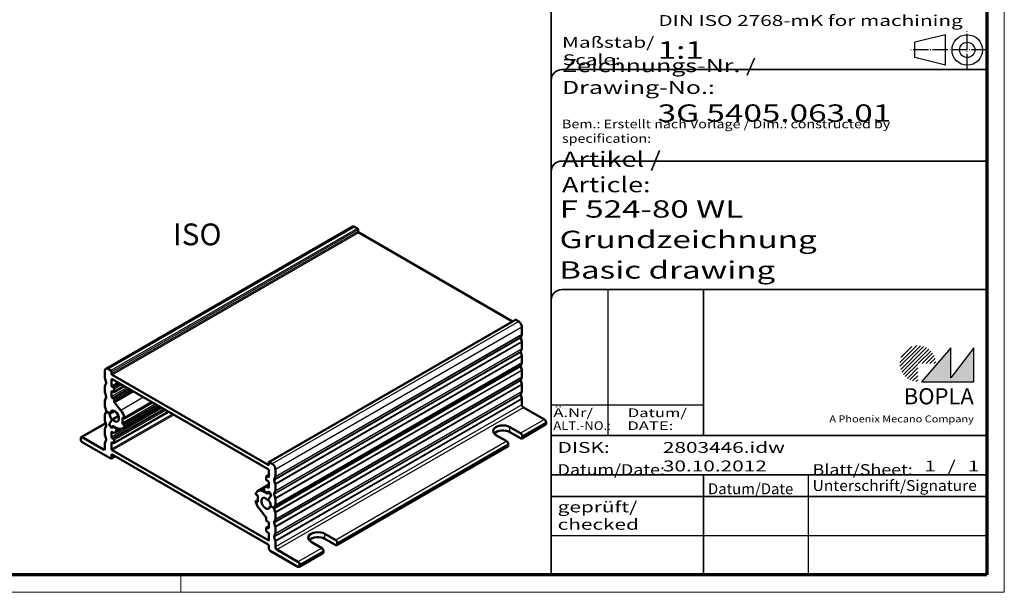
# Model space of a CAD drawing. Units: millimetres. Extents: x 1 to 419, y 1 to 296.
# Drawn here: x 193 to 419, y 1 to 132 of the extents above; entities that cross this region are included whole.
import ezdxf
from ezdxf.enums import TextEntityAlignment as Align

# ---------------------------------------------------------------- set-up
doc = ezdxf.new("R2010")
doc.units = ezdxf.units.MM
doc.linetypes.add('ACAD_ISO04W100', pattern=[30, 24, -3, 0, -3])
doc.linetypes.add('DASHED', pattern=[0.2067, 0.1654, -0.0413])
doc.layers.get('0').update_dxf_attribs({"lineweight": 25})
for name, color, linetype, lineweight in [('Schraffur (ISO)', 1, 'Continuous', 18), ('Sichtbar (ISO)', 7, 'Continuous', 50), ('Sichtbar schmal (ISO)', 1, 'Continuous', 25), ('Symbol (ISO)', 1, 'Continuous', 25), ('Titel (ISO)', 5, 'Continuous', 50), ('Verdeckt (ISO)', 5, 'DASHED', 35)]:
    doc.layers.add(name, color=color, linetype=linetype, lineweight=lineweight)
doc.styles.add('5', font='isocpeur.ttf', dxfattribs={"width": 1.1})
doc.styles.add('Notiztext (DIN)', font='isocpeur.ttf', dxfattribs={"width": 1.1})
doc.styles.get("Standard").update_dxf_attribs({"font": 'isocpeur.ttf', "width": 1.1})
doc.styles.add('Textstil142', font='isocpeur.ttf', dxfattribs={"width": 1.4})
doc.styles.add('Textstil143', font='isocpeur.ttf', dxfattribs={"width": 1.4})
doc.styles.add('Textstil144', font='isocpeur.ttf', dxfattribs={"width": 1.4})
doc.styles.add('Textstil163', font='isocpeur.ttf', dxfattribs={"width": 1.4})
doc.styles.add('Textstil166', font='isocpeur.ttf', dxfattribs={"width": 1.4})
doc.styles.add('Textstil219', font='isocpeur.ttf', dxfattribs={"width": 1.1})
doc.styles.add('Textstil227', font='isocpeui.ttf', dxfattribs={"width": 1.4})
doc.styles.add('Textstil232', font='isocpeui.ttf', dxfattribs={"width": 1.4})

# ---------------------------------------------------------------- blocks, each defined once
blk = doc.blocks.new('Ränder Bopla-A3-Rahmen')
at = {"color": 1, "linetype": 'Continuous', "lineweight": 18}
for p, q in [((419, 296), (419, 1)), ((230, 5), (230, 1)), ((419, 1), (1, 1))]:
    blk.add_line(p, q, dxfattribs=at)
at = {"color": 3, "linetype": 'Continuous', "lineweight": 70}
for p, q in [((415, 292), (415, 5)), ((415, 5), (20, 5))]:
    blk.add_line(p, q, dxfattribs=at)
blk = doc.blocks.new('Schriftfelder Bearbeitung-KST')
at = {"layer": 'Schraffur (ISO)'}
h = blk.add_hatch(dxfattribs=at)
h.set_pattern_fill('ANSI31', color=1, scale=5.08, style=0)
h.set_pattern_definition([(45, (0, 0), (-0.4490128, 0.4490128), [])])
edge = h.paths.add_edge_path()
edge.add_line((395.78, 59.81), (391.63, 59.81))
edge.add_line((391.63, 59.81), (391.63, 55.66))
edge.add_arc((391.63, 59.81), 4.15, 0, 270, ccw=False)
blk.add_hatch(color=7, dxfattribs=at).paths.add_polyline_path([(392.48, 55.66), (404.48, 55.66), (404.48, 63.46), (399.18, 56.56), (399.18, 63.46)])
at = {"color": 1, "linetype": 'ACAD_ISO04W100', "ltscale": 0.15}
blk.add_line((402.98, 127.31), (402.98, 136.31), dxfattribs=at)
at = {"color": 5, "linetype": 'Continuous'}
for p, q in [((397.98, 135.31), (390.98, 133.56)), ((390.98, 130.06), (390.98, 133.56)), ((397.98, 128.31), (397.98, 135.31)), ((397.98, 128.31), (390.98, 130.06))]:
    blk.add_line(p, q, dxfattribs=at)
at = {"color": 1, "linetype": 'ACAD_ISO04W100', "ltscale": 0.145833}
blk.add_line((407.48, 131.81), (389.98, 131.81), dxfattribs=at)
at = {"color": 1, "linetype": 'Continuous', "lineweight": 25}
for p, q in [((320.48, 76.81), (320.48, 43.31)), ((307.48, 50.31), (342.48, 50.31))]:
    blk.add_line(p, q, dxfattribs=at)
at = {"color": 7, "linetype": 'Continuous'}
for p, q in [((399.18, 63.46), (392.48, 55.66)), ((404.48, 63.46), (399.18, 56.56)), ((399.18, 56.56), (399.18, 63.46)), ((404.48, 55.66), (404.48, 63.46)), ((392.48, 55.66), (404.48, 55.66))]:
    blk.add_line(p, q, dxfattribs=at)
at = {"color": 5, "linetype": 'Continuous'}
for radius in [3.5, 1.75]:
    blk.add_circle((402.98, 131.81), radius, dxfattribs=at)
at = {"layer": 'Titel (ISO)', "lineweight": 18}
for p, q in [((410.48, 7.31), (411.48, 7.31)), ((411.48, 7.31), (411.48, 8.31))]:
    blk.add_line(p, q, dxfattribs=at)
at = {"layer": 'Verdeckt (ISO)', "color": 5, "linetype": 'Continuous', "lineweight": 35}
for p, q in [((407.48, 185.31), (309.98, 185.31)), ((307.48, 182.81), (307.48, 23.84)), ((407.48, 174.31), (309.98, 174.31)), ((307.48, 171.81), (307.48, 11.31)), ((407.48, 154.31), (309.98, 154.31)), ((407.48, 127.31), (309.98, 127.31)), ((407.48, 106.31), (309.98, 106.31)), ((407.48, 106.31), (309.98, 106.31)), ((407.48, 76.81), (309.98, 76.81)), ((407.48, 43.31), (307.48, 43.31)), ((407.48, 34.31), (307.48, 34.31)), ((342.48, 34.31), (342.48, 11.31)), ((407.48, 29.31), (307.48, 29.31))]:
    blk.add_line(p, q, dxfattribs=at)
at = {"layer": 'Verdeckt (ISO)', "color": 5, "linetype": 'Continuous'}
blk.add_line((342.48, 76.81), (342.48, 43.31), dxfattribs=at)
at = {"layer": 'Verdeckt (ISO)', "color": 1, "linetype": 'Continuous', "lineweight": 25}
for p, q in [((366.48, 34.31), (366.48, 11.31)), ((407.48, 20.31), (307.48, 20.31))]:
    blk.add_line(p, q, dxfattribs=at)
at = {"layer": 'Verdeckt (ISO)', "color": 5, "linetype": 'Continuous', "lineweight": 35}
for centre in [(309.98, 182.81), (309.98, 171.81), (309.98, 151.81), (309.98, 124.81), (309.98, 103.81), (309.98, 103.81), (309.98, 74.31)]:
    blk.add_arc(centre, 2.5, 90, 180, dxfattribs=at)
at = {"color": 5, "width": 1.4}
for s, style, p in [('DISK:', 'Textstil142', (308.98, 39.31)), ('/', 'Textstil142', (398.48, 35.06)), ('geprüft/', 'Textstil142', (308.98, 25.66)), ('checked', 'Textstil227', (308.98, 21.66))]:
    blk.add_text(s, height=2.5, dxfattribs=dict(at, style=style)).set_placement(p)
at = {"color": 7, "insert": (309.98, 99.14), "char_height": 3.5, "attachment_point": 7}
blk.add_mtext('\\fISOCPEUR|b0|i0;\\W1.30;\\H3.5000;Artikel / \\fISOCPEUR|b0|i1;\\W1.30;\\H3.5000;Article:', dxfattribs=at)
at = {"color": 5, "char_height": 2.5, "attachment_point": 7}
for s, insert in [('\\fISOCPEUR|b0|i0;\\W1.20;\\H2.5000;Datum/\\fISOCPEUR|b0|i1;\\W1.20;\\H2.5000;Date:', (308.98, 34.22)), ('\\fISOCPEUR|b0|i0;\\W1.20;\\H2.5000;Blatt/\\fISOCPEUR|b0|i1;\\W1.20;\\H2.5000;Sheet:', (367.48, 34.22)), ('Datum/\\fISOCPEUR|b0|i1;\\H2.5000;Date', (343.48, 29.82)), ('\\fISOCPEUR|b0|i0;\\W1.05;\\H2.5000;Unterschrift/\\fISOCPEUR|b0|i1;\\W1.05;\\H2.5000;Signature', (367.48, 30.57))]:
    blk.add_mtext(s, dxfattribs=dict(at, insert=insert))
at = {"color": 5, "style": 'Textstil142', "width": 1.4}
for tag, p in [('DATEINAME_001', (333.13, 39.31)), ('ERSTELLUNGSDATUM_001', (333.13, 35.06)), ('Blattnummer_001', (393.13, 35.06)), ('25-ges._Blattanzahl_001', (403.13, 35.06))]:
    blk.add_attdef(tag, p, '', height=2.5, dxfattribs=at)
at = {"layer": 'Sichtbar schmal (ISO)', "color": 1}
for s, height, style, width, p in [('Artikel-Nr./', 2.5, 'Textstil142', 1.4, (309.98, 180.81)), ('Art.-No.:', 2.5, 'Textstil227', 1.4, (309.98, 176.81)), ('Werkstoff:', 2.5, 'Textstil142', 1.4, (309.98, 169.81)), ('Material:', 2.5, 'Textstil227', 1.4, (309.98, 160.81)), ('Allg.Tol.:', 2.5, 'Textstil142', 1.4, (309.98, 150.81)), ('Gen.Tol.:', 2.5, 'Textstil227', 1.4, (309.98, 141.81)), ('Maßstab/', 2.5, 'Textstil142', 1.4, (309.98, 132.31)), ('Scale:', 2.5, 'Textstil227', 1.4, (310.16, 128.31)), ('Ä.Nr/', 2, 'Textstil144', 1.4, (307.98, 47.56)), ('Datum/', 2, 'Textstil144', 1.4, (325.08, 47.52)), ('ALT.-NO.:', 2, 'Textstil219', 1.1, (307.98, 44.56)), ('DATE:', 2, 'Textstil144', 1.4, (324.98, 44.56))]:
    blk.add_text(s, height=height, dxfattribs=dict(at, style=style, width=width)).set_placement(p)
at = {"layer": 'Sichtbar schmal (ISO)', "color": 1, "attachment_point": 7}
for s, insert, char_height in [('\\fISOCPEUR|b0|i0;\\W1.40;\\H3.0000;Zeichnungs-Nr. / \\fISOCPEUR|b0|i1;\\W1.40;\\H3.0000;Drawing-No.:', (309.98, 121.71), 3), ('\\fISOCPEUR|b0|i0;\\W1.20;\\H2.0000;Bem.: Erstellt nach Vorlage / \\fISOCPEUR|b0|i1;\\W1.20;\\H2.0000;Dim.: constructed by specification:', (309.98, 110.49), 2)]:
    blk.add_mtext(s, dxfattribs=dict(at, insert=insert, char_height=char_height))
at = {"layer": 'Sichtbar schmal (ISO)', "color": 1, "style": 'Textstil144', "width": 1.4}
for tag, p in [('055-Bem._erstellt_n._Kd-Zchng.', (309.98, 109.56)), ('19-Ä-Nr._-10-', (309.48, 76.06)), ('19-Datum_-10-', (322.48, 76.06)), ('18-Ä-Nr._-9-', (309.48, 73.56)), ('18-Datum_-9-', (322.48, 73.56)), ('17-Ä-Nr._-8-', (309.48, 71.06)), ('17-Datum_-8-', (322.48, 71.06)), ('16-Ä-Nr._-7-', (309.48, 68.56)), ('16-Datum_-7-', (322.48, 68.56)), ('15-Ä-Nr._-6-', (309.48, 66.06)), ('15-Datum_-6-', (322.48, 66.06)), ('14-Ä-Nr._-5-', (309.48, 63.56)), ('14-Datum_-5-', (322.48, 63.56)), ('13-Ä-Nr._-4-', (309.48, 61.06)), ('13-Datum_-4-', (322.48, 61.06)), ('12-Ä-Nr._-3-', (309.48, 58.56)), ('11-Ä-Nr._-2-', (309.48, 56.06)), ('12-Datum_-3-', (322.48, 58.56)), ('11-Datum_-2-', (322.48, 56.06)), ('10-Ä-Nr._-1-', (309.48, 53.56)), ('10-Datum_-1-', (322.48, 53.56))]:
    blk.add_attdef(tag, text='', height=2, dxfattribs=at).set_placement(p, align=Align.TOP_LEFT)
at = {"layer": 'Titel (ISO)', "color": 7, "insert": (404.48, 50.46), "char_height": 3.7, "width": 19.8847, "attachment_point": 9, "style": 'Notiztext (DIN)'}
blk.add_mtext('\\fArial|b1|i0;\\H3.7000;BOPLA', dxfattribs=at)
at = {"layer": 'Titel (ISO)', "color": 5, "insert": (404.48, 46.31), "char_height": 1.6, "width": 34.8824, "attachment_point": 9, "style": 'Notiztext (DIN)'}
blk.add_mtext('\\fArial|b0|i0;\\W1.15;\\H1.6000;A Phoenix Mecano Company', dxfattribs=at)
at = {"layer": 'Titel (ISO)', "color": 7, "style": 'Textstil163', "width": 1.4}
blk.add_attdef('40-Artikel-Nr.', text='', height=5, dxfattribs=at).set_placement((335.48, 182.31), align=Align.TOP_LEFT)
at = {"layer": 'Titel (ISO)', "color": 5, "width": 1.4}
for tag, style, p in [('01-Material', 'Textstil142', (333.48, 172.31)), ('01-Material_(2.Zeile)', 'Textstil142', (309.98, 167.81)), ('01-Material_GB', 'Textstil227', (333.48, 163.31)), ('01-Material_(2.Zeile)_GB', 'Textstil227', (309.98, 158.81))]:
    blk.add_attdef(tag, text='', height=2.5, dxfattribs=dict(at, style=style)).set_placement(p, align=Align.TOP_LEFT)
for tag, p, style in [('011-Allg.Tol-1_001', (332.13, 150.81), 'Textstil142'), ('011-Allg.Tol-2_001', (332.13, 146.31), 'Textstil142'), ('011-Allg.Tol-3_GB_001', (332.1, 141.81), 'Textstil227'), ('011-Allg.Tol-4_GB_001', (332.1, 137.31), 'Textstil227')]:
    blk.add_attdef(tag, p, '', height=2.5, dxfattribs=dict(at, style=style))
at = {"layer": 'Titel (ISO)', "color": 7, "width": 1.4}
for tag, p, height, style in [('02-Maßstab_001', (331.92, 129.81), 4, 'Textstil143'), ('03-Zchn.Nr._001', (331.92, 115.31), 4, 'Textstil143'), ('07-Artikel-Modell_001', (309.43, 93.31), 3.98, 'Textstil166'), ('08-Artikel-Benennung_001', (309.42, 86.31), 4, 'Textstil143'), ('09-Artikel-Benennung_(2.Zeile)_001', (309.34, 79.31), 3.98, 'Textstil232')]:
    blk.add_attdef(tag, p, '', height=height, dxfattribs=dict(at, style=style))

msp = doc.modelspace()

# ---------------------------------------------------------------- linework, layer by layer
at = {"layer": 'Sichtbar (ISO)'}
for p, q in [((212.8088781, 52.3252114), (269.3774206, 84.9850746)), ((269.8774206, 84.9355458), (270.5491721, 84.5477099)), ((270.6905934, 84.3027609), (270.6905934, 83.812863)), ((306.1287752, 63.1893199), (270.8320148, 83.567914)), ((250.2259181, 30.9137903), (306.7944606, 63.5736536)), ((306.8944606, 63.5637478), (307.5662121, 63.1759119)), ((308.2733188, 61.951167), (308.2733188, 60.1866167)), ((308.2630211, 60.1313891), (308.0090334, 59.5521363)), ((308.0090334, 59.4297903), (308.2630211, 58.5572576)), ((308.2630211, 56.8654028), (308.0090334, 56.2861499)), ((308.2733188, 58.4901392), (308.2733188, 56.9206304)), ((308.0090334, 56.1638039), (308.2630211, 55.2912713)), ((308.2733188, 55.2241529), (308.2733188, 53.6546441)), ((213.3088781, 52.2756826), (213.9806296, 51.8878467)), ((307.9922392, 53.016516), (251.4236968, 20.3566527)), ((308.2630211, 53.5994165), (308.0233628, 53.0528438)), ((308.0233628, 52.8485912), (308.2630211, 52.025285)), ((212.6017713, 50.102884), (212.6017713, 51.8674343)), ((212.6120691, 50.0357655), (212.8660568, 49.1632329)), ((214.1220509, 51.6428977), (214.1220509, 51.1529998)), ((214.1220509, 49.8466052), (214.1220509, 48.3769114)), ((214.2634723, 50.9080508), (250.0430754, 30.2506873)), ((250.0430754, 29.2708914), (214.2634723, 49.9282549)), ((308.2630211, 50.3334302), (308.0090334, 49.7541773)), ((308.2733188, 50.3886578), (308.2733188, 51.9581666)), ((212.6017713, 46.8368976), (212.6017713, 48.4064065)), ((212.8660568, 49.0408869), (212.6120691, 48.461634)), ((214.2634723, 48.1319624), (214.546315, 47.9686631)), ((217.0090567, 48.343091), (214.646315, 46.9789614)), ((214.6877364, 47.7237141), (214.6877364, 47.0705169)), ((308.0090334, 49.6318313), (308.2630211, 48.7592987)), ((308.2733188, 47.1226714), (308.2733188, 48.6921803)), ((212.6120691, 46.7697792), (212.8660568, 45.8972466)), ((212.8660568, 45.7749006), (212.6120691, 45.1956477)), ((214.1220509, 47.0705169), (214.1220509, 45.9274216)), ((214.546315, 46.9888672), (214.2634723, 47.1521665)), ((214.2634723, 45.6824727), (214.546315, 45.5191734)), ((214.6877364, 45.2742244), (214.6877364, 44.7710313)), ((308.2630211, 47.0674439), (308.0090334, 46.488191)), ((308.0090334, 46.365845), (308.2630211, 45.4933123)), ((308.2733188, 44.0698919), (308.2733188, 45.4261939)), ((212.6017713, 43.5709113), (212.6017713, 45.1404201)), ((212.6120691, 43.5037929), (212.8517273, 42.6804867)), ((214.758447, 44.5887851), (216.2433713, 42.7415142)), ((225.2537789, 43.5829984), (216.6827111, 38.6344901)), ((223.4790837, 44.6076191), (217.0858334, 40.9164743)), ((313.4705537, 40.6610187), (308.6268722, 43.4575195)), ((212.6017713, 40.304925), (212.6017713, 41.8744338)), ((212.8517273, 42.4762341), (212.6120691, 41.9296614)), ((212.9332543, 42.5416623), (212.8828509, 42.5125619)), ((212.9828509, 42.5026562), (213.528677, 42.1875233)), ((213.7066605, 42.0847645), (212.9828509, 42.5026562)), ((214.7521922, 42.6207617), (213.8066605, 42.0748588)), ((215.7013952, 41.473723), (214.2903836, 40.659075)), ((227.1913943, 42.4643156), (214.646315, 35.2214107)), ((216.5969247, 40.9876173), (216.5969247, 39.8445221)), ((216.9858334, 40.9263801), (216.738346, 41.069267)), ((217.1272547, 41.0541645), (217.1272547, 41.0080297)), ((207.1545365, 36.6033002), (212.6346141, 39.7672245)), ((212.6017713, 37.0389387), (212.6017713, 38.6084475)), ((212.6120691, 40.2378066), (212.8660568, 39.365274)), ((212.8660568, 39.242928), (212.6120691, 38.6636751)), ((214.1789174, 40.5116262), (213.5563655, 39.625953)), ((213.6081293, 39.3729961), (214.03679, 38.8397349)), ((213.6270762, 39.7265495), (214.2679091, 40.6382303)), ((214.0462634, 39.0165116), (213.67884, 39.4735926)), ((214.5605628, 39.1422741), (214.2169741, 38.9439031)), ((214.2299752, 38.7879711), (214.3800846, 39.0015242)), ((214.3800846, 39.1648235), (214.2394486, 38.9647478)), ((214.5854018, 39.1279332), (214.4025591, 39.022369)), ((215.1827111, 38.7830766), (214.5025591, 39.1757625)), ((214.5025591, 39.0124632), (215.0412897, 38.7014269)), ((216.4993098, 38.5518139), (214.9756043, 37.6721022)), ((215.1827111, 38.4564779), (215.1827111, 38.1298793)), ((216.738346, 39.5995731), (216.9858334, 39.4566862)), ((217.1272547, 39.2117373), (217.1272547, 39.1656025)), ((305.5156024, 38.9259635), (307.9904761, 37.4970944)), ((308.2404761, 36.3292348), (313.7205537, 39.4931591)), ((313.8241071, 39.7220476), (313.8241071, 40.0486463)), ((207.0509831, 36.047813), (207.0509831, 36.3744116)), ((207.4045365, 36.5785358), (212.248218, 33.782035)), ((212.6120691, 36.9718203), (212.8660568, 36.0992876)), ((214.1220509, 37.7624558), (214.1220509, 36.6193606)), ((214.4756043, 37.721631), (214.2634723, 37.8441055)), ((214.2634723, 36.3744116), (214.546315, 36.2111123)), ((304.8084956, 35.6599771), (302.3336219, 37.0888462)), ((307.9904761, 36.3539992), (305.5156024, 37.7828682)), ((308.3440295, 36.884722), (308.3440295, 36.5581234)), ((213.7684975, 31.761206), (207.4045365, 35.4354406)), ((212.6017713, 33.9861591), (212.6017713, 35.3424612)), ((212.8660568, 35.9769416), (212.6120691, 35.3976887)), ((214.1220509, 35.3129661), (214.1220509, 33.8432722)), ((214.546315, 35.2313164), (214.2634723, 35.3946157)), ((214.6877364, 35.9661634), (214.6877364, 35.3129661)), ((265.8140693, 11.8343374), (305.0584956, 34.4921175)), ((305.162049, 34.7210061), (305.162049, 35.0476047)), ((214.0184975, 31.7364416), (214.9048936, 32.2482026)), ((214.1220509, 32.5368777), (214.1220509, 31.9653301)), ((214.2634723, 33.5983233), (250.0430754, 12.9409598)), ((250.0430754, 11.9611639), (214.2634723, 32.6185274)), ((250.1844968, 30.3323369), (250.1844968, 30.8222349)), ((250.3259181, 30.9038846), (250.9976696, 30.5160487)), ((249.6188113, 26.9030513), (249.6188113, 27.5562486)), ((250.1844968, 27.950488), (249.6602327, 27.647804)), ((249.7602327, 27.6378982), (250.0430754, 27.4745989)), ((250.1844968, 27.5562486), (250.1844968, 29.0259424)), ((251.4404909, 26.892273), (251.6944786, 27.4715259)), ((251.7047763, 29.2913038), (251.7047763, 27.5267535)), ((250.1844968, 25.7131224), (247.6238366, 24.2347246)), ((250.1844968, 25.6899118), (249.3309434, 25.1971125)), ((250.0430754, 26.494803), (249.7602327, 26.6581023)), ((249.8309434, 25.1475837), (250.0430754, 25.0251092)), ((250.1844968, 25.1067588), (250.1844968, 26.249854)), ((251.6944786, 25.8973944), (251.4404909, 26.769927)), ((251.7047763, 25.830276), (251.7047763, 24.2607672)), ((247.1792929, 23.6574774), (247.1792929, 23.7036122)), ((247.5682017, 23.2696415), (247.3207143, 23.4125284)), ((247.709623, 21.8815973), (247.709623, 23.0246925)), ((249.1238366, 24.4127367), (249.1238366, 24.7393354)), ((249.1238366, 24.0861381), (249.8039886, 23.6934521)), ((249.8039886, 23.8567515), (249.265258, 24.1677878)), ((250.2532048, 24.0484658), (249.9039886, 23.8468457)), ((250.0765725, 24.0812436), (249.9264631, 23.8676904)), ((249.9264631, 23.7043911), (250.0670991, 23.9044669)), ((250.6794715, 23.1426652), (250.0386386, 22.2309844)), ((250.2698339, 24.0293849), (250.0895736, 23.9253116)), ((250.1276303, 22.3575885), (250.7501822, 23.2432617)), ((250.2602842, 23.852703), (250.6277077, 23.395622)), ((250.6984184, 23.4962186), (250.2697577, 24.0294797)), ((251.4404909, 23.6262867), (251.6944786, 24.2055396)), ((251.6944786, 22.6314081), (251.4404909, 23.5039407)), ((247.1792929, 21.8150501), (247.1792929, 21.8611849)), ((247.709623, 22.2350119), (247.2207143, 21.9527403)), ((247.3207143, 21.9428346), (247.5682017, 21.7999477)), ((250.1099555, 22.2642901), (250.0161641, 22.2101397)), ((250.6423397, 20.8766009), (250.4998872, 20.7943559)), ((250.5998872, 20.7844501), (251.3236968, 20.3665585)), ((251.3236968, 20.3665585), (250.7778707, 20.6816913)), ((251.4548204, 20.3929806), (251.6944786, 20.9395533)), ((251.7047763, 22.5642897), (251.7047763, 20.9947809)), ((249.5481007, 18.2804295), (248.0631764, 20.1277005)), ((249.6188113, 17.5949903), (249.6188113, 18.0981834)), ((251.6944786, 19.3654218), (251.4548204, 20.1887279)), ((251.7047763, 19.2983033), (251.7047763, 17.7287945)), ((250.1844968, 16.1929372), (249.6602327, 15.8902532)), ((250.0430754, 17.186742), (249.7602327, 17.3500413)), ((249.7602327, 15.8803475), (250.0430754, 15.7170481)), ((250.1844968, 15.7986978), (250.1844968, 16.941793)), ((251.4404909, 17.094314), (251.6944786, 17.6735669)), ((251.6944786, 16.0994354), (251.4404909, 16.971968)), ((251.7047763, 16.032317), (251.7047763, 14.4628082)), ((249.6188113, 15.1455005), (249.6188113, 15.7986978)), ((250.0430754, 14.7372522), (249.7602327, 14.9005516)), ((250.1844968, 13.0226094), (250.1844968, 14.4923033)), ((251.4404909, 13.8283277), (251.6944786, 14.4075806)), ((251.6944786, 12.8334491), (251.4404909, 13.7059817)), ((263.0891955, 14.431066), (265.5640693, 13.002197)), ((250.1844968, 11.1446673), (250.1844968, 11.7162149)), ((251.7047763, 12.7663307), (251.7047763, 11.4100287)), ((262.3820887, 11.1650797), (259.907215, 12.5939487)), ((265.5640693, 11.8591018), (263.0891955, 13.2879708)), ((265.9176226, 12.3898246), (265.9176226, 12.0632259)), ((250.5380502, 10.5322949), (256.9020112, 6.8580602)), ((256.9020112, 8.0011555), (252.0583297, 10.7976562)), ((257.1520112, 6.8332958), (262.6320887, 9.9972201)), ((262.7356421, 10.2261086), (262.7356421, 10.5527073)), ((257.2555646, 7.0621844), (257.2555646, 7.388783))]:
    msp.add_line(p, q, dxfattribs=at)
for centre, major_axis, start_param, end_param in [((269.8774206, 84.1190492), (-0.5, 0.8660254), 5.4977871438, 6.2831853072), ((270.5491721, 84.3844106), (-0.1, 0.1732051), 3.926990817, 5.4977871438), ((270.8320148, 83.7312133), (-0.1, 0.1732051), 0.7853981634, 2.3561944902), ((306.8944606, 63.4004485), (-0.1, 0.1732051), 5.4977871438, 6.2831853072), ((307.5662121, 62.3594153), (-0.5, 0.8660254), 3.926990817, 5.4977871438), ((308.140157, 59.415259), (-0.1, 0.1732051), 0.401425728, 1.1693705988), ((308.1318975, 60.2682664), (-0.1, 0.1732051), 3.5430183815, 3.926990817), ((308.1318975, 58.5717889), (-0.1, 0.1732051), 3.926990817, 4.3109632524), ((308.1318975, 57.0022801), (-0.1, 0.1732051), 3.5430183815, 3.926990817), ((308.140157, 56.1492727), (-0.1, 0.1732051), 0.401425728, 1.1693705988), ((308.1318975, 55.3058026), (-0.1, 0.1732051), 3.926990817, 4.3109632524), ((213.3088781, 51.459186), (-0.5, 0.8660254), 5.4977871438, 7.0685834706), ((307.8922392, 52.8631224), (-0.1, 0.1732051), 4.3109632524, 5.1394675668), ((307.8922392, 53.1897211), (0.1, -0.1732051), 0, 0.401425728), ((308.1318975, 53.7362937), (-0.1, 0.1732051), 3.5430183815, 3.926990817), ((308.1318975, 52.0398162), (-0.1, 0.1732051), 3.926990817, 4.3109632524), ((212.7431927, 50.0212343), (-0.1, 0.1732051), 0.7853981634, 1.1693705988), ((213.9806296, 51.7245474), (0.1, -0.1732051), 0.7853981634, 2.3561944902), ((214.2634723, 51.0713501), (0.1, -0.1732051), 3.926990817, 5.4977871438), ((214.2634723, 49.7649556), (-0.1, 0.1732051), 5.4977871438, 7.0685834706), ((308.140157, 49.6173), (-0.1, 0.1732051), 0.401425728, 1.1693705988), ((308.1318975, 50.4703074), (-0.1, 0.1732051), 3.5430183815, 3.926990817), ((212.7431927, 48.3247568), (-0.1, 0.1732051), 0.401425728, 0.7853981634), ((212.7349332, 49.1777642), (-0.1, 0.1732051), 3.5430183815, 4.3109632524), ((214.2634723, 48.2952617), (0.1, -0.1732051), 3.926990817, 5.4977871438), ((214.546315, 47.8053638), (0.1, -0.1732051), 0.7853981634, 2.3561944902), ((308.1318975, 48.7738299), (-0.1, 0.1732051), 3.926990817, 4.3109632524), ((212.7431927, 46.755248), (-0.1, 0.1732051), 0.7853981634, 1.1693705988), ((212.7431927, 45.0587705), (-0.1, 0.1732051), 0.401425728, 0.7853981634), ((212.7349332, 45.9117779), (-0.1, 0.1732051), 3.5430183815, 4.3109632524), ((214.2634723, 46.9888672), (-0.1, 0.1732051), 5.4977871438, 7.0685834706), ((214.2634723, 45.845772), (0.1, -0.1732051), 3.926990817, 5.4977871438), ((214.546315, 47.1521665), (0.1, -0.1732051), 5.4977871438, 7.0685834706), ((214.546315, 45.355874), (0.1, -0.1732051), 0.7853981634, 2.3561944902), ((308.140157, 46.3513137), (-0.1, 0.1732051), 0.401425728, 1.1693705988), ((308.1318975, 47.2043211), (-0.1, 0.1732051), 3.5430183815, 3.926990817), ((308.1318975, 45.5078436), (-0.1, 0.1732051), 3.926990817, 4.3109632524), ((212.7431927, 43.4892617), (-0.1, 0.1732051), 0.7853981634, 1.1693705988), ((214.8291577, 44.6893816), (0.1, -0.1732051), 3.926990817, 4.9741883682), ((308.6268722, 43.8657678), (-0.25, 0.4330127), 0.7853981634, 2.3561944902), ((212.7431927, 41.7927842), (-0.1, 0.1732051), 0.401425728, 0.7853981634), ((212.9828509, 42.6659555), (-0.1, 0.1732051), 1.1693705988, 2.3561944902), ((212.9828509, 42.3393568), (-0.1, 0.1732051), 5.4977871438, 6.6846110351), ((213.528677, 42.024224), (0.1, -0.1732051), 0.8937179699, 2.3561944902), ((214.8291577, 41.4366904), (0.825, -1.4289419), 4.0353106235, 4.8658685617), ((213.7066605, 42.2480638), (0.1, -0.1732051), 5.4977871438, 6.9432556394), ((214.8291577, 41.4366904), (0.7, -1.2124356), 5.0995161994, 10.084848293), ((214.0564429, 40.6639865), (0.1, -0.1732051), 0.2617993878, 1.7242759081), ((214.3903836, 40.4858699), (-0.1, 0.1732051), 5.0995161994, 6.544984695), ((215.1827111, 41.2325663), (1.5, -2.5980762), 1.2111843613, 1.8325957146), ((216.738346, 40.9059677), (-0.1, 0.1732051), 5.4977871438, 7.0685834706), ((216.9858334, 41.0896794), (0.1, -0.1732051), 5.4977871438, 7.0685834706), ((216.9858334, 41.1358142), (0.1, -0.1732051), 0.7853981634, 1.2111843613), ((212.7431927, 40.2232753), (-0.1, 0.1732051), 0.7853981634, 1.1693705988), ((212.7431927, 38.5267978), (-0.1, 0.1732051), 0.401425728, 0.7853981634), ((212.8846141, 39.3342118), (-0.25, 0.4330127), 5.9117586348, 6.2831853072), ((212.7349332, 39.3798052), (-0.1, 0.1732051), 3.5430183815, 4.3109632524), ((213.67884, 39.4735926), (-0.1, 0.1732051), 0.2617993878, 1.8325957146), ((213.7495507, 39.5741891), (-0.1, 0.1732051), 0.2617993878, 1.8325957146), ((214.1075007, 38.9403314), (0.1, -0.1732051), 4.9741883682, 6.544984695), ((214.1169741, 39.1171081), (0.1, -0.1732051), 4.9741883682, 6.544984695), ((214.5025591, 39.0124632), (-0.1, 0.1732051), 5.4977871438, 6.544984695), ((214.5025591, 38.8491639), (-0.1, 0.1732051), 5.4977871438, 6.544984695), ((215.0412897, 38.5381276), (0.1, -0.1732051), 0.7853981634, 2.3561944902), ((215.1827111, 41.2325663), (1.5, -2.5980762), 5.4977871438, 6.6427972727), ((216.738346, 39.7628725), (0.1, -0.1732051), 3.926990817, 5.4977871438), ((216.9858334, 39.2933869), (0.1, -0.1732051), 0.7853981634, 2.3561944902), ((216.9858334, 39.2472521), (0.1, -0.1732051), 0.3596119655, 0.7853981634), ((303.9246121, 38.0074048), (-2.25, 0), 3.926990817, 7.0685834706), ((313.4705537, 40.2527704), (-0.25, 0.4330127), 3.926990817, 5.4977871438), ((313.4705537, 39.9261718), (0.25, -0.4330127), 0, 0.7853981634), ((207.4045365, 36.1702875), (-0.25, 0.4330127), 5.4977871438, 7.0685834706), ((212.7431927, 36.957289), (-0.1, 0.1732051), 0.7853981634, 1.1693705988), ((214.2634723, 37.6808062), (-0.1, 0.1732051), 5.4977871438, 7.0685834706), ((214.2634723, 36.537711), (0.1, -0.1732051), 3.926990817, 5.4977871438), ((214.4756043, 38.5381276), (0.5, -0.8660254), 5.4977871438, 7.0685834706), ((214.546315, 36.047813), (0.1, -0.1732051), 0.7853981634, 2.3561944902), ((303.9246121, 36.8643096), (-2.25, 0), 3.926990817, 5.8276116306), ((307.9904761, 37.0888462), (0.25, -0.4330127), 0.7853981634, 2.3561944902), ((307.9904761, 36.7622475), (0.25, -0.4330127), 5.4977871438, 7.0685834706), ((207.4045365, 35.8436889), (-0.25, 0.4330127), 0.7853981634, 2.3561944902), ((212.248218, 34.1902833), (0.25, -0.4330127), 5.4977871438, 7.0685834706), ((212.7431927, 35.2608115), (-0.1, 0.1732051), 0.401425728, 0.7853981634), ((212.7349332, 36.1138189), (-0.1, 0.1732051), 3.5430183815, 4.3109632524), ((214.2634723, 35.2313164), (-0.1, 0.1732051), 5.4977871438, 7.0685834706), ((214.546315, 35.3946157), (0.1, -0.1732051), 5.4977871438, 7.0685834706), ((304.8084956, 35.2517288), (-0.25, 0.4330127), 3.926990817, 5.4977871438), ((304.8084956, 34.9251302), (0.25, -0.4330127), 0, 0.7853981634), ((213.7684975, 32.1694543), (0.25, -0.4330127), 5.4977871438, 7.0685834706), ((214.2634723, 33.7616226), (0.1, -0.1732051), 3.926990817, 5.4977871438), ((214.2634723, 32.4552281), (-0.1, 0.1732051), 5.4977871438, 7.0685834706), ((250.0430754, 30.4139866), (0.1, -0.1732051), 5.4977871438, 7.0685834706), ((250.3259181, 30.7405852), (-0.1, 0.1732051), 5.4977871438, 7.0685834706), ((250.9976696, 29.6995521), (0.5, -0.8660254), 0.7853981634, 2.3561944902), ((249.7602327, 27.4745989), (-0.1, 0.1732051), 5.4977871438, 7.0685834706), ((250.0430754, 29.1075921), (-0.1, 0.1732051), 3.926990817, 5.4977871438), ((250.0430754, 27.6378982), (0.1, -0.1732051), 5.4977871438, 7.0685834706), ((251.563355, 27.6084032), (0.1, -0.1732051), 0.401425728, 0.7853981634), ((249.8309434, 24.3310871), (-0.5, 0.8660254), 5.4977871438, 7.0685834706), ((249.7602327, 26.8214016), (-0.1, 0.1732051), 0.7853981634, 2.3561944902), ((250.0430754, 26.3315037), (-0.1, 0.1732051), 3.926990817, 5.4977871438), ((250.0430754, 25.1884085), (0.1, -0.1732051), 5.4977871438, 7.0685834706), ((251.5716145, 26.7553958), (0.1, -0.1732051), 3.5430183815, 4.3109632524), ((251.563355, 25.9119257), (0.1, -0.1732051), 0.7853981634, 1.1693705988), ((247.3207143, 23.6219625), (-0.1, 0.1732051), 0.3596119655, 0.7853981634), ((247.3207143, 23.5758277), (-0.1, 0.1732051), 0.7853981634, 2.3561944902), ((249.1238366, 21.6366484), (-1.5, 2.5980762), 5.4977871438, 6.6427972727), ((247.5682017, 23.1063422), (-0.1, 0.1732051), 3.926990817, 5.4977871438), ((249.47739, 21.4325242), (-0.7, 1.2124356), 5.0995161994, 10.084848293), ((249.265258, 24.3310871), (-0.1, 0.1732051), 0.7853981634, 2.3561944902), ((249.8039886, 24.0200508), (0.1, -0.1732051), 5.4977871438, 6.544984695), ((249.8039886, 23.8567515), (0.1, -0.1732051), 5.4977871438, 6.544984695), ((250.1895736, 23.7521065), (-0.1, 0.1732051), 4.9741883682, 6.544984695), ((250.199047, 23.9288832), (-0.1, 0.1732051), 4.9741883682, 6.544984695), ((250.556997, 23.2950255), (0.1, -0.1732051), 0.2617993878, 1.8325957146), ((250.6277077, 23.395622), (0.1, -0.1732051), 0.2617993878, 1.8325957146), ((251.5716145, 23.4894094), (0.1, -0.1732051), 3.5430183815, 4.3109632524), ((251.563355, 24.3424168), (0.1, -0.1732051), 0.401425728, 0.7853981634), ((251.563355, 22.6459393), (0.1, -0.1732051), 0.7853981634, 1.1693705988), ((247.3207143, 21.7795353), (-0.1, 0.1732051), 5.4977871438, 7.0685834706), ((247.3207143, 21.7334005), (-0.1, 0.1732051), 0.7853981634, 1.2111843613), ((249.1238366, 21.6366484), (-1.5, 2.5980762), 1.2111843613, 1.8325957146), ((247.5682017, 21.963247), (0.1, -0.1732051), 5.4977871438, 7.0685834706), ((249.9161641, 22.3833447), (0.1, -0.1732051), 5.0995161994, 6.544984695), ((250.2501048, 22.2052281), (-0.1, 0.1732051), 0.2617993878, 1.7242759081), ((249.47739, 21.4325242), (-0.825, 1.4289419), 4.0353106235, 4.8658685617), ((250.5998872, 20.6211508), (-0.1, 0.1732051), 5.4977871438, 6.9432556394), ((250.7778707, 20.8449907), (-0.1, 0.1732051), 0.8937179699, 2.3561944902), ((251.3236968, 20.5298578), (0.1, -0.1732051), 5.4977871438, 6.6846110351), ((251.3236968, 20.2032592), (0.1, -0.1732051), 1.1693705988, 2.3561944902), ((251.563355, 21.0764305), (0.1, -0.1732051), 0.401425728, 0.7853981634), ((249.47739, 18.179833), (-0.1, 0.1732051), 3.926990817, 4.9741883682), ((251.563355, 19.379953), (0.1, -0.1732051), 0.7853981634, 1.1693705988), ((249.7602327, 17.5133406), (-0.1, 0.1732051), 0.7853981634, 2.3561944902), ((249.7602327, 15.7170481), (-0.1, 0.1732051), 5.4977871438, 7.0685834706), ((250.0430754, 17.0234427), (-0.1, 0.1732051), 3.926990817, 5.4977871438), ((251.5716145, 16.9574368), (0.1, -0.1732051), 3.5430183815, 4.3109632524), ((251.563355, 17.8104442), (0.1, -0.1732051), 0.401425728, 0.7853981634), ((251.563355, 16.1139667), (0.1, -0.1732051), 0.7853981634, 1.1693705988), ((249.7602327, 15.0638509), (-0.1, 0.1732051), 0.7853981634, 2.3561944902), ((250.0430754, 15.8803475), (0.1, -0.1732051), 5.4977871438, 7.0685834706), ((250.0430754, 14.5739529), (-0.1, 0.1732051), 3.926990817, 5.4977871438), ((251.5716145, 13.6914505), (0.1, -0.1732051), 3.5430183815, 4.3109632524), ((251.563355, 14.5444579), (0.1, -0.1732051), 0.401425728, 0.7853981634), ((261.4982053, 13.5125074), (-2.25, 0), 3.926990817, 7.0685834706), ((261.4982053, 12.3694122), (-2.25, 0), 3.926990817, 5.8276116306), ((250.0430754, 13.1042591), (0.1, -0.1732051), 5.4977871438, 7.0685834706), ((250.0430754, 11.7978646), (-0.1, 0.1732051), 3.926990817, 5.4977871438), ((251.563355, 12.8479804), (0.1, -0.1732051), 0.7853981634, 1.1693705988), ((252.0583297, 11.2059045), (0.25, -0.4330127), 3.926990817, 5.4977871438), ((265.5640693, 12.5939487), (0.25, -0.4330127), 0.7853981634, 2.3561944902), ((265.5640693, 12.2673501), (0.25, -0.4330127), 5.4977871438, 7.0685834706), ((250.5380502, 10.9405431), (-0.25, 0.4330127), 0.7853981634, 2.3561944902), ((262.3820887, 10.7568314), (-0.25, 0.4330127), 3.926990817, 5.4977871438), ((262.3820887, 10.4302328), (0.25, -0.4330127), 0, 0.7853981634), ((256.9020112, 7.5929072), (0.25, -0.4330127), 0.7853981634, 2.3561944902), ((256.9020112, 7.2663085), (0.25, -0.4330127), 5.4977871438, 7.0685834706)]:
    msp.add_ellipse(centre, major_axis=major_axis, ratio=0.5773502692, start_param=start_param, end_param=end_param, dxfattribs=at)
at = {"layer": 'Sichtbar schmal (ISO)'}
for p, q in [((213.3088781, 52.2756826), (269.8774206, 84.9355458)), ((270.5491721, 84.5477099), (213.9806296, 51.8878467)), ((214.1220509, 51.6428977), (270.6905934, 84.3027609)), ((270.6905934, 83.812863), (214.1220509, 51.1529998)), ((214.2634723, 50.9080508), (270.8320148, 83.567914)), ((250.3259181, 30.9038846), (306.8944606, 63.5637478)), ((307.5662121, 63.1759119), (250.9976696, 30.5160487)), ((251.7047763, 29.2913038), (308.2733188, 61.951167)), ((308.0090334, 59.5521363), (251.4404909, 26.892273)), ((251.4404909, 26.769927), (308.0090334, 59.4297903)), ((251.6944786, 27.4715259), (308.2630211, 60.1313891)), ((308.2733188, 60.1866167), (251.7047763, 27.5267535)), ((308.2630211, 58.5572576), (251.6944786, 25.8973944)), ((251.6944786, 24.2055396), (308.2630211, 56.8654028)), ((251.7047763, 25.830276), (308.2733188, 58.4901392)), ((308.2733188, 56.9206304), (251.7047763, 24.2607672)), ((308.0090334, 56.2861499), (251.4404909, 23.6262867)), ((251.4404909, 23.5039407), (308.0090334, 56.1638039)), ((308.2630211, 55.2912713), (251.6944786, 22.6314081)), ((251.7047763, 22.5642897), (308.2733188, 55.2241529)), ((308.0233628, 53.0528438), (251.4548204, 20.3929806)), ((251.4548204, 20.1887279), (308.0233628, 52.8485912)), ((251.6944786, 20.9395533), (308.2630211, 53.5994165)), ((308.2630211, 52.025285), (251.6944786, 19.3654218)), ((308.2733188, 53.6546441), (251.7047763, 20.9947809)), ((214.1220509, 49.8466052), (214.2634723, 49.9282549)), ((308.0090334, 49.7541773), (251.4404909, 17.094314)), ((251.6944786, 17.6735669), (308.2630211, 50.3334302)), ((251.7047763, 19.2983033), (308.2733188, 51.9581666)), ((308.2733188, 50.3886578), (251.7047763, 17.7287945)), ((215.5362645, 49.193408), (214.1220509, 48.3769114)), ((217.6575848, 47.9686631), (214.1220509, 45.9274216)), ((214.2634723, 48.1319624), (215.8191072, 49.0301086)), ((214.2634723, 45.6824727), (217.9404275, 47.8053638)), ((216.1019499, 48.8668093), (214.546315, 47.9686631)), ((218.2232703, 47.6420645), (214.546315, 45.5191734)), ((214.6877364, 47.7237141), (216.3847926, 48.70351)), ((216.9504781, 48.3769114), (214.6877364, 47.0705169)), ((214.6877364, 45.2742244), (218.506113, 47.4787651)), ((251.4404909, 16.971968), (308.0090334, 49.6318313)), ((308.2630211, 48.7592987), (251.6944786, 16.0994354)), ((251.7047763, 16.032317), (308.2733188, 48.6921803)), ((214.1220509, 47.0705169), (214.2634723, 47.1521665)), ((218.941891, 47.2271686), (214.6877364, 44.7710313)), ((214.758447, 44.5887851), (219.1350761, 47.1156331)), ((221.4773218, 45.7633369), (216.2433713, 42.7415142)), ((308.0090334, 46.488191), (251.4404909, 13.8283277)), ((251.4404909, 13.7059817), (308.0090334, 46.365845)), ((251.6944786, 14.4075806), (308.2630211, 47.0674439)), ((308.2630211, 45.4933123), (251.6944786, 12.8334491)), ((308.2733188, 47.1226714), (251.7047763, 14.4628082)), ((251.7047763, 12.7663307), (308.2733188, 45.4261939)), ((225.7186021, 43.3146326), (214.1220509, 36.6193606)), ((214.2634723, 36.3744116), (226.0014449, 43.1513333)), ((226.2842876, 42.988034), (214.546315, 36.2111123)), ((224.1629672, 44.2127788), (216.5969247, 39.8445221)), ((216.738346, 39.5995731), (224.4458099, 44.0494795)), ((224.6932973, 43.9065926), (216.9858334, 39.4566862)), ((223.309512, 44.7055214), (217.1146278, 41.1289033)), ((217.1146278, 39.105444), (225.0618793, 43.6937917)), ((217.1272547, 41.0541645), (223.3805512, 44.6645069)), ((223.4205051, 44.6414395), (217.1272547, 41.0080297)), ((217.1272547, 39.2117373), (224.97614, 43.7432933)), ((225.0160939, 43.7202259), (217.1272547, 39.1656025)), ((308.2733188, 44.0698919), (251.7047763, 11.4100287)), ((252.0583297, 10.7976562), (308.6268722, 43.4575195)), ((213.6692695, 41.9607069), (214.7843364, 42.604491)), ((214.705414, 42.6422635), (213.8469726, 42.1466422)), ((228.1227652, 41.9265884), (214.1220509, 33.8432722)), ((215.6438257, 41.6157681), (214.1399796, 40.7475221)), ((214.2634723, 33.5983233), (228.4056079, 41.7632891)), ((214.4452304, 40.6047225), (215.7416268, 41.3531973)), ((214.6877364, 35.9661634), (226.5671303, 42.8247346)), ((227.1328157, 42.498136), (214.6877364, 35.3129661)), ((216.5969247, 40.9876173), (216.738346, 41.069267)), ((207.4045365, 36.5785358), (212.7747284, 39.6790175)), ((213.6081293, 39.6558388), (213.5563655, 39.625953)), ((213.6081293, 39.3729961), (213.7116569, 39.4327678)), ((214.560683, 39.1422047), (214.03679, 38.8397349)), ((214.5537479, 39.1462086), (214.2394486, 38.9647478)), ((214.3800846, 39.1648235), (214.4318484, 39.1947094)), ((214.5025591, 39.0124632), (214.6439804, 39.0941129)), ((215.1827111, 38.7830766), (215.0412897, 38.7014269)), ((215.1827111, 38.4564779), (215.4875747, 38.632491)), ((215.8591308, 38.5204104), (215.1827111, 38.1298793)), ((305.5156024, 37.7828682), (305.5156024, 38.9259635)), ((313.4705537, 40.6610187), (307.9904761, 37.4970944)), ((308.3440295, 36.884722), (313.8241071, 40.0486463)), ((313.8241071, 39.7220476), (308.3440295, 36.5581234)), ((214.1220509, 37.7624558), (214.2634723, 37.8441055)), ((212.6017713, 33.9861591), (212.248218, 33.782035)), ((214.1220509, 35.3129661), (214.2634723, 35.3946157)), ((304.8084956, 35.6599771), (265.5640693, 13.002197)), ((265.9176226, 12.3898246), (305.162049, 35.0476047)), ((305.162049, 34.7210061), (265.9176226, 12.0632259)), ((214.1220509, 32.5368777), (214.2634723, 32.6185274)), ((214.758447, 32.3327536), (214.1220509, 31.9653301)), ((250.1844968, 30.3323369), (250.0430754, 30.2506873)), ((249.7602327, 27.6378982), (250.1844968, 27.8828472)), ((250.1844968, 27.5562486), (250.0430754, 27.4745989)), ((250.1844968, 25.3517078), (249.8309434, 25.1475837)), ((250.1844968, 25.1067588), (250.0430754, 25.0251092)), ((249.265258, 24.1677878), (249.1238366, 24.0861381)), ((249.9971738, 23.8049877), (249.8039886, 23.6934521)), ((250.2483124, 24.0535102), (249.9264631, 23.8676904)), ((250.0765725, 24.0812436), (250.1283363, 24.1111294)), ((250.2602842, 23.852703), (250.3638119, 23.9124747)), ((250.7277077, 23.4533571), (250.6277077, 23.395622)), ((247.3207143, 21.9428346), (247.709623, 22.1673711)), ((247.709623, 21.8815973), (247.5682017, 21.7999477)), ((250.1092641, 22.27176), (250.0386386, 22.2309844)), ((250.5998872, 20.7844501), (250.6612748, 20.8198923)), ((249.7602327, 15.8803475), (250.1844968, 16.1252964)), ((250.1844968, 15.7986978), (250.0430754, 15.7170481)), ((263.0891955, 13.2879708), (263.0891955, 14.431066)), ((250.1844968, 13.0226094), (250.0430754, 12.9409598)), ((262.3820887, 11.1650797), (256.9020112, 8.0011555)), ((257.2555646, 7.388783), (262.7356421, 10.5527073)), ((262.7356421, 10.2261086), (257.2555646, 7.0621844))]:
    msp.add_line(p, q, dxfattribs=at)

# ---------------------------------------------------------------- block references
msp.add_blockref('Ränder Bopla-A3-Rahmen', (0, 0))
msp.add_blockref('Schriftfelder Bearbeitung-KST', (7.5158395, -6.3067288)).add_auto_attribs({'011-Allg.Tol-3_GB_001': 'DIN EN 12020-2 for profile', 'DATEINAME_001': '2803446.idw', 'ERSTELLUNGSDATUM_001': '30.10.2012', '07-Artikel-Modell_001': 'F 524-80 WL', '03-Zchn.Nr._001': '3G 5405.063.01', 'Blattnummer_001': '1', '25-ges._Blattanzahl_001': '1', '011-Allg.Tol-4_GB_001': 'DIN ISO 2768-mK for machining', '011-Allg.Tol-1_001': 'DIN EN 12020-2 für Profile', '011-Allg.Tol-2_001': 'DIN ISO 2768-mK für Bearbeitung', '02-Maßstab_001': '1:1', '08-Artikel-Benennung_001': 'Grundzeichnung', '09-Artikel-Benennung_(2.Zeile)_001': 'Basic drawing'})

# ---------------------------------------------------------------- texts
at = {"layer": 'Symbol (ISO)', "color": 3, "insert": (228.2336942, 79.105069), "char_height": 5, "attachment_point": 7, "style": '5'}
msp.add_mtext('ISO ', dxfattribs=at)

doc.saveas('drawing.dxf')
